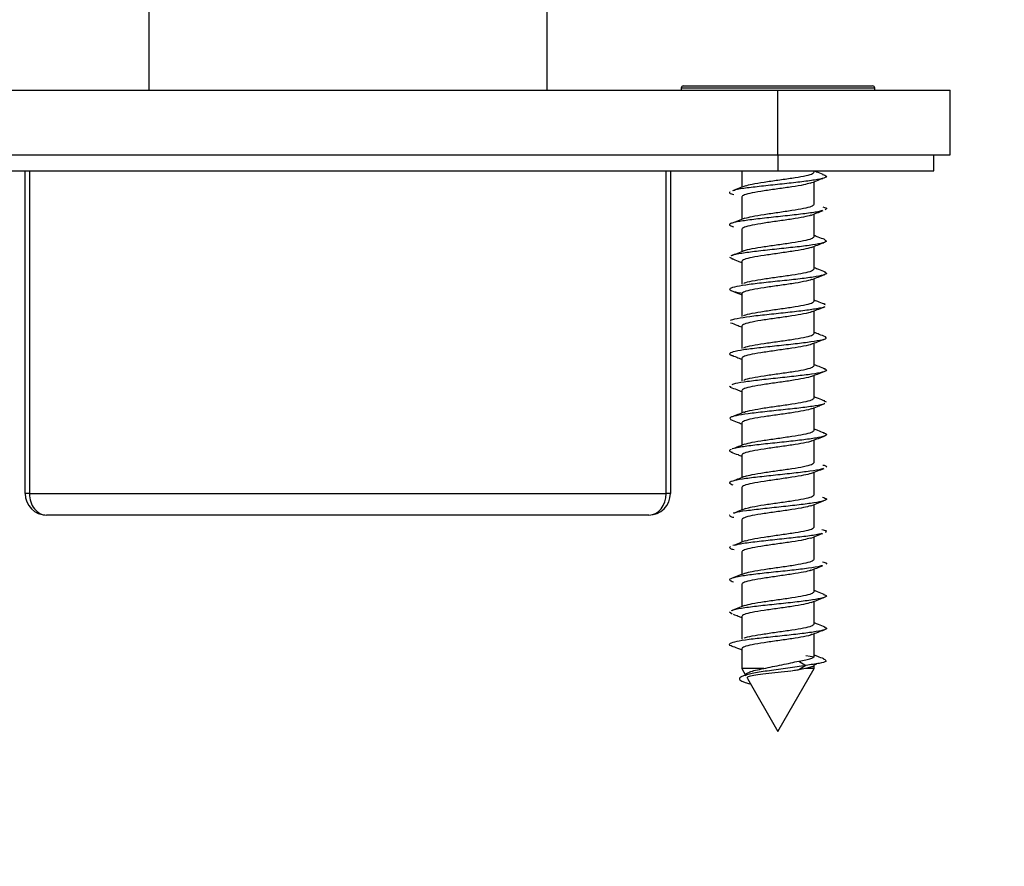
# Model space of a CAD drawing. Units: millimetres. Extents: x 16 to 837, y 4 to 585.
# Drawn here: x 395 to 397, y 408 to 410 of the extents above; entities that cross this region are included whole.
import ezdxf

# ---------------------------------------------------------------- set-up
doc = ezdxf.new("R2010")
doc.units = ezdxf.units.MM

msp = doc.modelspace()

# ---------------------------------------------------------------- linework, layer by layer
at = {"color": 7, "linetype": 'Continuous', "lineweight": 25}
for p, q in [((394.9951201, 410.2386773), (394.9951201, 409.9886773)), ((395.9201201, 410.2386773), (395.9201201, 409.9886773)), ((396.2326201, 409.9936773), (396.2326201, 409.9886773)), ((396.4576201, 409.9936773), (396.2326201, 409.9936773)), ((396.2376201, 409.9986773), (396.4576201, 409.9986773)), ((396.4576201, 409.9986773), (396.6776201, 409.9986773)), ((396.6826201, 409.9936773), (396.4576201, 409.9936773)), ((396.6826201, 409.9886773), (396.6826201, 409.9936773)), ((394.4576201, 409.9886773), (396.4576201, 409.9886773)), ((396.4576201, 409.8386773), (396.4576201, 409.9886773)), ((396.4576201, 409.9886773), (396.8576201, 409.9886773)), ((396.8576201, 409.8386773), (396.8576201, 409.9886773)), ((394.4576201, 409.8386773), (396.4576201, 409.8386773)), ((396.4576201, 409.8386773), (396.8576201, 409.8386773)), ((396.4576201, 409.8386773), (396.4576201, 409.801376)), ((396.8201201, 409.801376), (396.8201201, 409.8386773)), ((394.4576201, 409.801376), (396.4576201, 409.801376)), ((394.7076201, 409.051376), (394.7076201, 409.801376)), ((394.7176201, 409.801376), (394.7176201, 409.051376)), ((396.1976201, 409.051376), (396.1976201, 409.801376)), ((396.2076201, 409.801376), (396.2076201, 409.051376)), ((396.3732451, 409.801376), (396.3732451, 409.7632547)), ((396.4576201, 409.801376), (396.8201201, 409.801376)), ((396.5419951, 409.7986773), (396.5419951, 409.801376)), ((396.5419951, 409.7236773), (396.5419951, 409.7761909)), ((396.3732451, 409.740704), (396.3732451, 409.6883555)), ((396.5419951, 409.6486773), (396.5419951, 409.7011149)), ((396.3732451, 409.665704), (396.3732451, 409.6133784)), ((396.5419951, 409.5736773), (396.5419951, 409.6260235)), ((396.3452326, 409.6004078), (396.352408, 409.5971509)), ((396.3732451, 409.590704), (396.3732451, 409.5382958)), ((396.5419951, 409.4986773), (396.5419951, 409.5510132)), ((396.3732451, 409.515704), (396.3732451, 409.4632161)), ((396.5642571, 409.4916348), (396.567191, 409.4906348)), ((396.5419951, 409.4236773), (396.5419951, 409.4760889)), ((396.3732451, 409.440704), (396.3732451, 409.3882203)), ((396.5419951, 409.3486773), (396.5419951, 409.4011645)), ((396.3732451, 409.365704), (396.3732451, 409.3132944)), ((396.5419951, 409.2736773), (396.5419951, 409.3261615)), ((396.3451539, 409.3012316), (396.3491422, 409.2986915)), ((396.3732451, 409.290704), (396.3732451, 409.2383689)), ((396.5642723, 409.2665676), (396.5697404, 409.2644099)), ((396.5419951, 409.1986773), (396.5419951, 409.2510723)), ((396.3732451, 409.215704), (396.3732451, 409.1633637)), ((396.5419951, 409.1236773), (396.5419951, 409.1760025)), ((396.3732451, 409.140704), (396.3732451, 409.088279)), ((396.5419951, 409.0486773), (396.5419951, 409.1010442)), ((396.3732451, 409.065704), (396.3732451, 409.0131988)), ((394.7176201, 409.051376), (394.7076201, 409.051376)), ((394.7176201, 409.051376), (396.1976201, 409.051376)), ((396.2076201, 409.051376), (396.1976201, 409.051376)), ((396.5419951, 408.9736773), (396.5419951, 409.0261502)), ((396.1576201, 409.001376), (394.7576201, 409.001376)), ((396.3732451, 408.990704), (396.3732451, 408.938201)), ((396.5419951, 408.8986773), (396.5419951, 408.951196)), ((396.3732451, 408.915704), (396.3732451, 408.8632936)), ((396.5419951, 408.8236773), (396.5419951, 408.8761372)), ((396.3732451, 408.840704), (396.3732451, 408.7883779)), ((396.5419951, 408.7486773), (396.5419951, 408.8010402)), ((396.3452541, 408.7765226), (396.3513015, 408.772025)), ((396.3732451, 408.765704), (396.3732451, 408.7133561)), ((396.5419951, 408.6736773), (396.5419951, 408.7260051)), ((396.3732451, 408.690704), (396.3732451, 408.6448191)), ((396.5221626, 408.6748362), (396.5423251, 408.6718283)), ((396.5628063, 408.6672872), (396.5674187, 408.6660575)), ((396.3732451, 408.6448191), (396.382875, 408.6281398)), ((396.4244264, 408.6448191), (396.3732451, 408.6448191)), ((396.4576201, 408.4986773), (396.5419951, 408.6448191)), ((396.5225901, 408.6520407), (396.5063459, 408.641804)), ((396.5219507, 408.6448073), (396.5063459, 408.641804)), ((396.5063499, 408.6622748), (396.5225901, 408.6520407)), ((396.5220055, 408.6448191), (396.5219508, 408.6448056)), ((396.5419951, 408.6448191), (396.5220055, 408.6448191)), ((396.5417525, 408.6535898), (396.5481944, 408.6560386)), ((396.5419951, 408.6448191), (396.5419951, 408.6532075)), ((396.568028, 408.6635949), (396.5699934, 408.6643448)), ((396.3864176, 408.6220037), (396.4576201, 408.4986773))]:
    msp.add_line(p, q, dxfattribs=at)
at = {"color": 7, "linetype": 'Continuous', "lineweight": 18}
msp.add_circle((395.4576201, 412.6086773), 6.1426395, dxfattribs=at)
at = {"color": 7, "linetype": 'Continuous', "lineweight": 25}
for centre, radius, start, end in [((396.2376201, 409.9936773), 0.005, 90, 180), ((396.6776201, 409.9936773), 0.005, 0, 90), ((394.7576201, 409.051376), 0.05, 180, 270), ((396.1576201, 409.051376), 0.05, 270, 0)]:
    msp.add_arc(centre, radius, start, end, dxfattribs=at)
for centre, start_param, end_param in [((394.7576201, 409.051376), 1.570796327, 3.141592654), ((396.1576201, 409.051376), 3.141592654, 4.71238898)]:
    msp.add_ellipse(centre, major_axis=(0, 0.05), ratio=0.8, start_param=start_param, end_param=end_param, dxfattribs=at)
for points, knots in [([(396.5611593, 409.7929095), (396.564957, 409.791646), (396.573366, 409.7888482), (396.5664747, 409.7845163), (396.5448172, 409.7799136), (396.5098939, 409.7753109), (396.467484, 409.7707081), (396.4233228, 409.7661054), (396.3852156, 409.7615027), (396.3605446, 409.7578684), (396.3554321, 409.7557683), (396.3540546, 409.7552025)], [0, 0, 0, 0, 0.100524678, 0.222589966, 0.344655255, 0.466720544, 0.588785833, 0.710851121, 0.83291641, 0.954981699, 1, 1, 1, 1]), ([(396.3816125, 409.7663632), (396.3864688, 409.7677596), (396.3967591, 409.7707185), (396.4246733, 409.7752398), (396.4575607, 409.7799273), (396.4908048, 409.7846148), (396.5186744, 409.7893023), (396.5381913, 409.7939898), (396.5407272, 409.7971148), (396.5419951, 409.7986773)], [0, 0, 0, 0, 0.129637005, 0.274697504, 0.419758003, 0.564818502, 0.709879002, 0.854939501, 1, 1, 1, 1]), ([(396.5624401, 409.7928734), (396.5574109, 409.7947719), (396.5505537, 409.7973604), (396.5437965, 409.8000034), (396.5419951, 409.8007079)], [0, 0, 0, 0, 0.733424585, 1, 1, 1, 1]), ([(396.38212, 409.7667011), (396.3771611, 409.7647647), (396.3671605, 409.7608595), (396.3570699, 409.7570501), (396.3519829, 409.7551296)], [0, 0, 0, 0, 0.495865763, 1, 1, 1, 1]), ([(396.5329408, 409.772842), (396.5282766, 409.7715044), (396.5181644, 409.7686042), (396.490554, 409.7641415), (396.4576831, 409.759454), (396.4244345, 409.7547665), (396.3965662, 409.750079), (396.3770489, 409.7453915), (396.3745131, 409.7422665), (396.3732451, 409.740704)], [0, 0, 0, 0, 0.124868663, 0.270723885, 0.416579108, 0.562434331, 0.708289554, 0.854144777, 1, 1, 1, 1]), ([(396.5326394, 409.7725186), (396.5374412, 409.7744143), (396.547091, 409.7782239), (396.5569387, 409.7819793), (396.5618861, 409.7838659)], [0, 0, 0, 0, 0.497606093, 1, 1, 1, 1]), ([(396.3458461, 409.7522973), (396.344955, 409.7507631), (396.3437893, 409.748756), (396.3530322, 409.7467489), (396.3552098, 409.746276)], [0, 0, 0, 0, 0.764410743, 1, 1, 1, 1]), ([(396.3802922, 409.6910249), (396.3855163, 409.692534), (396.3961492, 409.6956057), (396.4246498, 409.7002398), (396.457567, 409.7049273), (396.4908031, 409.7096148), (396.5186748, 409.7143023), (396.5381912, 409.7189898), (396.5407272, 409.7221148), (396.5419951, 409.7236773)], [0, 0, 0, 0, 0.138656561, 0.282213801, 0.42577104, 0.56932828, 0.71288552, 0.85644276, 1, 1, 1, 1]), ([(396.5601641, 409.7088937), (396.5573465, 409.7080192), (396.5495855, 409.7056105), (396.5207992, 409.7016675), (396.480521, 409.6970648), (396.4361682, 409.6924621), (396.3952055, 409.6878593), (396.3631567, 409.6832566), (396.3457435, 409.6786539), (396.3425404, 409.6747646), (396.3513792, 409.6724094), (396.35446, 409.6715885)], [0, 0, 0, 0, 0.070326573, 0.193706436, 0.317086299, 0.440466162, 0.563846025, 0.687225888, 0.810605751, 0.933985614, 1, 1, 1, 1]), ([(396.5342277, 409.6981719), (396.5292041, 409.6967243), (396.5187581, 409.6937141), (396.4905779, 409.6891415), (396.4576767, 409.684454), (396.4244362, 409.6797665), (396.3965657, 409.675079), (396.377049, 409.6703915), (396.3745131, 409.6672665), (396.3732451, 409.665704)], [0, 0, 0, 0, 0.133758864, 0.278132386, 0.422505909, 0.566879432, 0.711252955, 0.855626477, 1, 1, 1, 1]), ([(396.533696, 409.6978583), (396.5384192, 409.6997207), (396.5478961, 409.7034574), (396.5575588, 409.7071583), (396.5624057, 409.7090147)], [0, 0, 0, 0, 0.498395037, 1, 1, 1, 1]), ([(396.5620801, 409.7173987), (396.5645476, 409.7167577), (396.5729208, 409.7145824), (396.5697525, 409.7124071), (396.5675179, 409.7108729)], [0, 0, 0, 0, 0.294692847, 1, 1, 1, 1]), ([(396.3805759, 409.6911882), (396.3755006, 409.6892191), (396.3652437, 409.6852397), (396.3550524, 409.6813821), (396.3499039, 409.6794333)], [0, 0, 0, 0, 0.494820606, 1, 1, 1, 1]), ([(396.5663211, 409.6415475), (396.5611936, 409.6434978), (396.5531338, 409.6465633), (396.5449665, 409.6497276), (396.5419951, 409.6508789)], [0, 0, 0, 0, 0.636182362, 1, 1, 1, 1]), ([(396.5658299, 409.641564), (396.5681425, 409.6401192), (396.5729106, 409.6371401), (396.5592967, 409.6326268), (396.5318047, 409.6280241), (396.4930413, 409.6234214), (396.4492589, 409.6188187), (396.4063472, 409.614216), (396.3722068, 409.6096133), (396.3523559, 409.6061274), (396.3503038, 409.6041758), (396.3498649, 409.6037585)], [0, 0, 0, 0, 0.114651437, 0.236398523, 0.358145608, 0.479892694, 0.601639779, 0.723386865, 0.84513395, 0.966881036, 1, 1, 1, 1]), ([(396.3791277, 409.6154707), (396.3792956, 409.615602), (396.3814603, 409.6172959), (396.3972378, 409.6205523), (396.4242702, 409.6252398), (396.4576687, 409.6299273), (396.4907759, 409.6346148), (396.5186821, 409.6393023), (396.5381894, 409.6439898), (396.5407266, 409.6471148), (396.5419951, 409.6486773)], [0, 0, 0, 0, 0.011870646, 0.153031982, 0.294193319, 0.435354655, 0.576515991, 0.717677327, 0.858838664, 1, 1, 1, 1]), ([(396.5353268, 409.6234262), (396.5400302, 409.625265), (396.5494582, 409.6289509), (396.5590351, 409.6326122), (396.5638342, 409.6344469)], [0, 0, 0, 0, 0.498883744, 1, 1, 1, 1]), ([(396.3785799, 409.6154446), (396.3735081, 409.613476), (396.3632599, 409.6094982), (396.3531881, 409.6056406), (396.3481007, 409.6036921)], [0, 0, 0, 0, 0.4948886162, 1, 1, 1, 1]), ([(396.5354721, 409.6234908), (396.5301025, 409.6219369), (396.5193336, 409.6188204), (396.4905993, 409.6141415), (396.4576709, 409.609454), (396.4244378, 409.6047665), (396.3965653, 409.600079), (396.3770491, 409.5953915), (396.3745131, 409.5922665), (396.3732451, 409.590704)], [0, 0, 0, 0, 0.142184607, 0.285153839, 0.428123072, 0.571092304, 0.714061536, 0.857030768, 1, 1, 1, 1]), ([(396.3504981, 409.5972428), (396.3552918, 409.5954165), (396.3629207, 409.5925101), (396.3704478, 409.5895869), (396.3732451, 409.5885006)], [0, 0, 0, 0, 0.628362021, 1, 1, 1, 1]), ([(396.5655181, 409.5659909), (396.5674767, 409.5651893), (396.5731838, 409.5628535), (396.5644752, 409.5589834), (396.5414173, 409.5543807), (396.5052519, 409.549778), (396.462304, 409.5451753), (396.4186169, 409.5405726), (396.3806469, 409.5359699), (396.3540699, 409.5313672), (396.3423486, 409.5267645), (396.3488649, 409.5221617), (396.3607154, 409.5190617), (396.3721947, 409.5174958), (396.3724266, 409.5174642)], [0, 0, 0, 0, 0.049555441, 0.144404406, 0.239253372, 0.334102337, 0.428951303, 0.523800268, 0.618649234, 0.7134982, 0.808347165, 0.903196131, 0.998045096, 1, 1, 1, 1]), ([(396.3779257, 409.5395934), (396.3784011, 409.5400172), (396.380629, 409.5420035), (396.3970111, 409.5455523), (396.4243309, 409.5502398), (396.4576524, 409.5549273), (396.4907802, 409.5596148), (396.5186809, 409.5643023), (396.5381897, 409.5689898), (396.5407267, 409.5721148), (396.5419951, 409.5736773)], [0, 0, 0, 0, 0.037303372, 0.174831462, 0.312359551, 0.449887641, 0.587415731, 0.724943821, 0.86247191, 1, 1, 1, 1]), ([(396.5370448, 409.5491048), (396.541781, 409.5509358), (396.5512717, 409.5546049), (396.56087, 409.5582528), (396.5656784, 409.5600802)], [0, 0, 0, 0, 0.4990334609, 1, 1, 1, 1]), ([(396.5677212, 409.5659018), (396.562689, 409.5678368), (396.5541869, 409.5711059), (396.5455287, 409.574469), (396.5419951, 409.5758416)], [0, 0, 0, 0, 0.591885849, 1, 1, 1, 1]), ([(396.5365258, 409.5492123), (396.5362434, 409.5489804), (396.5340583, 409.5471859), (396.5180898, 409.543829), (396.4909467, 409.5391415), (396.4575779, 409.534454), (396.4244627, 409.5297665), (396.3965586, 409.525079), (396.3770508, 409.5203915), (396.3745137, 409.5172665), (396.3732451, 409.515704)], [0, 0, 0, 0, 0.020763891, 0.160654764, 0.300545637, 0.440436509, 0.580327382, 0.720218255, 0.860109127, 1, 1, 1, 1]), ([(396.3486771, 409.5229248), (396.353519, 409.5210891), (396.3617423, 409.5179714), (396.3698934, 409.5148325), (396.3732451, 409.5135418)], [0, 0, 0, 0, 0.588808987, 1, 1, 1, 1]), ([(396.3774501, 409.4642463), (396.3780291, 409.4647858), (396.3802848, 409.4668878), (396.3969408, 409.4705523), (396.4243498, 409.4752398), (396.4576474, 409.4799273), (396.4907816, 409.4846148), (396.5186806, 409.4893023), (396.5381898, 409.4939898), (396.5407267, 409.4971148), (396.5419951, 409.4986773)], [0, 0, 0, 0, 0.047008687, 0.183150303, 0.31929192, 0.455433536, 0.591575152, 0.727716768, 0.863858384, 1, 1, 1, 1]), ([(396.5682946, 409.4905876), (396.5633554, 409.4924876), (396.5546425, 409.4958394), (396.5458175, 409.4992622), (396.5419951, 409.5007447)], [0, 0, 0, 0, 0.5668737253, 1, 1, 1, 1]), ([(396.5665355, 409.4856572), (396.5664802, 409.4855515), (396.5656228, 409.4839115), (396.54861, 409.4807373), (396.5171979, 409.4761346), (396.4752269, 409.4715319), (396.4312863, 409.4669292), (396.3905551, 409.4623265), (396.3616838, 409.4577238), (396.3468198, 409.4546385), (396.3469948, 409.4530874), (396.3469967, 409.4530706)], [0, 0, 0, 0, 0.00973076, 0.150976507, 0.292222254, 0.433468001, 0.574713748, 0.715959495, 0.857205242, 0.998450989, 1, 1, 1, 1]), ([(396.5373057, 409.4747815), (396.5368323, 409.4743598), (396.534605, 409.4723757), (396.5182277, 409.468829), (396.4909097, 409.4641415), (396.4575878, 409.459454), (396.4244601, 409.4547665), (396.3965593, 409.450079), (396.3770506, 409.4453915), (396.3745136, 409.4422665), (396.3732451, 409.440704)], [0, 0, 0, 0, 0.037120446, 0.174674668, 0.31222889, 0.449783112, 0.587337334, 0.724891556, 0.862445778, 1, 1, 1, 1]), ([(396.53821, 409.4746363), (396.5430229, 409.4764878), (396.5523818, 409.480088), (396.5617972, 409.4836593), (396.5663705, 409.4853939)], [0, 0, 0, 0, 0.514268765, 1, 1, 1, 1]), ([(396.3474431, 409.4484872), (396.3523364, 409.446629), (396.3609487, 409.4433584), (396.3695367, 409.4400554), (396.3732451, 409.4386291)], [0, 0, 0, 0, 0.568178303, 1, 1, 1, 1]), ([(396.3774819, 409.3892694), (396.3780542, 409.3898012), (396.380308, 409.3918955), (396.3969452, 409.3955523), (396.4243486, 409.4002398), (396.4576477, 409.4049273), (396.4907815, 409.4096148), (396.5186806, 409.4143023), (396.5381898, 409.4189898), (396.5407267, 409.4221148), (396.5419951, 409.4236773)], [0, 0, 0, 0, 0.046366941, 0.182600235, 0.318833529, 0.455066824, 0.591300118, 0.727533412, 0.863766706, 1, 1, 1, 1]), ([(396.5682175, 409.4156326), (396.5633411, 409.4174967), (396.5546187, 409.420831), (396.545858, 409.4242124), (396.5419951, 409.4257034)], [0, 0, 0, 0, 0.559065277, 1, 1, 1, 1]), ([(396.567182, 409.4156552), (396.5686989, 409.4143357), (396.5719795, 409.411482), (396.5567395, 409.407094), (396.5277973, 409.4024913), (396.4881227, 409.3978886), (396.4440731, 409.3932858), (396.4020182, 409.3886831), (396.3679994, 409.3840804), (396.3476486, 409.3794777), (396.3420543, 409.3752599), (396.3508086, 409.3725764), (396.3545579, 409.371427)], [0, 0, 0, 0, 0.089502913, 0.193570233, 0.297637553, 0.401704872, 0.505772192, 0.609839512, 0.713906832, 0.817974151, 0.922041471, 1, 1, 1, 1]), ([(396.5377534, 409.4001082), (396.5371822, 409.3995777), (396.5349287, 409.3974846), (396.5182944, 409.393829), (396.4908918, 409.3891415), (396.4575926, 409.384454), (396.4244588, 409.3797665), (396.3965597, 409.375079), (396.3770505, 409.3703915), (396.3745136, 409.3672665), (396.3732451, 409.365704)], [0, 0, 0, 0, 0.04626555, 0.182513328, 0.318761107, 0.455008886, 0.591256664, 0.727504443, 0.863752221, 1, 1, 1, 1]), ([(396.5387748, 409.399926), (396.5436556, 409.4018066), (396.5534569, 409.4055832), (396.5632502, 409.4093142), (396.5681666, 409.4111873)], [0, 0, 0, 0, 0.497981247, 1, 1, 1, 1]), ([(396.3468335, 409.3738194), (396.3517743, 409.3719303), (396.3605573, 409.3685722), (396.3693838, 409.3651636), (396.3732451, 409.3636725)], [0, 0, 0, 0, 0.5625341269, 1, 1, 1, 1]), ([(396.5631692, 409.342656), (396.5666403, 409.3411218), (396.5735824, 409.3380533), (396.5628112, 409.3334506), (396.5377095, 409.3288479), (396.5005303, 409.3242452), (396.4571941, 409.3196425), (396.4136553, 409.3150398), (396.3774851, 409.310437), (396.3548023, 409.3066802), (396.3513456, 409.3044577), (396.3502751, 409.3037693)], [0, 0, 0, 0, 0.118362174, 0.236724348, 0.3550865221, 0.4734486961, 0.5918108701, 0.7101730441, 0.8285352181, 0.9468973922, 1, 1, 1, 1]), ([(396.3779346, 409.3145999), (396.378408, 409.3150215), (396.3806353, 409.3170057), (396.3970125, 409.3205523), (396.4243306, 409.3252398), (396.4576525, 409.3299273), (396.4907802, 409.3346148), (396.5186809, 409.3393023), (396.5381897, 409.3439898), (396.5407267, 409.3471148), (396.5419951, 409.3486773)], [0, 0, 0, 0, 0.037119632, 0.174673971, 0.312228309, 0.449782647, 0.587336985, 0.724891324, 0.862445662, 1, 1, 1, 1]), ([(396.5387016, 409.3248877), (396.5436585, 409.3268076), (396.553633, 409.3306708), (396.5635144, 409.3344641), (396.5684852, 409.3363723)], [0, 0, 0, 0, 0.4969569306, 1, 1, 1, 1]), ([(396.5675892, 409.3409697), (396.5627576, 409.3428047), (396.5542139, 409.3460494), (396.545696, 409.3493254), (396.5419951, 409.3507488)], [0, 0, 0, 0, 0.565526096, 1, 1, 1, 1]), ([(396.5377465, 409.3251032), (396.5371767, 409.3245743), (396.5349236, 409.3224829), (396.5182934, 409.318829), (396.4908921, 409.3141415), (396.4575925, 409.309454), (396.4244588, 409.3047665), (396.3965597, 409.300079), (396.3770505, 409.2953915), (396.3745136, 409.2922665), (396.3732451, 409.290704)], [0, 0, 0, 0, 0.046125072, 0.182392919, 0.318660766, 0.454928612, 0.591196459, 0.727464306, 0.863732153, 1, 1, 1, 1]), ([(396.3468099, 409.2988351), (396.3518167, 409.2969081), (396.3605709, 409.2935387), (396.369446, 409.2900943), (396.3732451, 409.2886199)], [0, 0, 0, 0, 0.57192619, 1, 1, 1, 1]), ([(396.566258, 409.2610716), (396.5659601, 409.2606501), (396.5645781, 409.2586944), (396.5457645, 409.2552045), (396.5126283, 409.2506018), (396.4701685, 409.2459991), (396.4262241, 409.2413964), (396.3866993, 409.2367937), (396.357991, 409.232191), (396.3429309, 409.2277182), (396.3465982, 409.2247797), (396.3483507, 409.2233754)], [0, 0, 0, 0, 0.033540682, 0.155640771, 0.27774086, 0.399840949, 0.521941038, 0.644041127, 0.766141216, 0.888241305, 1, 1, 1, 1]), ([(396.3786967, 409.2401561), (396.3789838, 409.2403923), (396.3811698, 409.2421911), (396.3971469, 409.2455523), (396.4242946, 409.2502398), (396.4576622, 409.2549273), (396.4907776, 409.2596148), (396.5186816, 409.2643023), (396.5381895, 409.2689898), (396.5407266, 409.2721148), (396.5419951, 409.2736773)], [0, 0, 0, 0, 0.021143851, 0.160980444, 0.300817037, 0.440653629, 0.580490222, 0.720326815, 0.860163407, 1, 1, 1, 1]), ([(396.5663806, 409.2665204), (396.5615972, 409.268334), (396.5534354, 409.2714284), (396.5453443, 409.2745439), (396.5419951, 409.2758336)], [0, 0, 0, 0, 0.586065359, 1, 1, 1, 1]), ([(396.3779953, 409.2401996), (396.3733142, 409.2383904), (396.3639338, 409.2347651), (396.354449, 409.2311607), (396.3496974, 409.2293551)], [0, 0, 0, 0, 0.49903161, 1, 1, 1, 1]), ([(396.5372004, 409.2497046), (396.5367512, 409.2493086), (396.5345298, 409.2473501), (396.5182109, 409.243829), (396.4909142, 409.2391415), (396.4575866, 409.234454), (396.4244604, 409.2297665), (396.3965593, 409.225079), (396.3770506, 409.2203915), (396.3745136, 409.2172665), (396.3732451, 409.215704)], [0, 0, 0, 0, 0.034944518, 0.172809587, 0.310674656, 0.448539724, 0.586404793, 0.724269862, 0.862134931, 1, 1, 1, 1]), ([(396.5378507, 409.2494643), (396.5429077, 409.2514294), (396.5520939, 409.2549992), (396.5611245, 409.258478), (396.5651838, 409.2600418)], [0, 0, 0, 0, 0.550497535, 1, 1, 1, 1]), ([(396.3474847, 409.2234666), (396.3525937, 409.2215047), (396.3611069, 409.2182354), (396.3697778, 409.2148691), (396.3732451, 409.213523)], [0, 0, 0, 0, 0.600122405, 1, 1, 1, 1]), ([(396.5628083, 409.192228), (396.5647132, 409.1917408), (396.5726176, 409.1897195), (396.5701463, 409.1861638), (396.5544926, 409.1815611), (396.5235131, 409.1769584), (396.4831835, 409.1723557), (396.4388904, 409.167753), (396.3978555, 409.1631503), (396.3664136, 409.1589043), (396.3570431, 409.1561925), (396.3529741, 409.155015)], [0, 0, 0, 0, 0.03927157, 0.162957351, 0.286643133, 0.410328914, 0.534014695, 0.657700476, 0.781386258, 0.905072039, 1, 1, 1, 1]), ([(396.5646205, 409.1921837), (396.5598835, 409.193988), (396.5522963, 409.196878), (396.5448082, 409.1997845), (396.5419951, 409.2008763)], [0, 0, 0, 0, 0.624334488, 1, 1, 1, 1]), ([(396.5360251, 409.1738468), (396.5358828, 409.1737367), (396.5337222, 409.1720641), (396.5179824, 409.168829), (396.4909754, 409.1641415), (396.4575702, 409.159454), (396.4244648, 409.1547665), (396.3965581, 409.150079), (396.3770509, 409.1453915), (396.3745137, 409.1422665), (396.3732451, 409.140704)], [0, 0, 0, 0, 0.009966712, 0.151400039, 0.292833365, 0.434266692, 0.575700019, 0.717133346, 0.858566673, 1, 1, 1, 1]), ([(396.5361462, 409.1737385), (396.5412874, 409.1757335), (396.5516802, 409.1797663), (396.561904, 409.1836727), (396.5670702, 409.1856466)], [0, 0, 0, 0, 0.494697366, 1, 1, 1, 1]), ([(396.3486643, 409.1539449), (396.3458384, 409.1524106), (396.3419448, 409.1502967), (396.3493304, 409.1481827), (396.3513557, 409.147603)], [0, 0, 0, 0, 0.725764754, 1, 1, 1, 1]), ([(396.3490676, 409.1477679), (396.3542666, 409.1457953), (396.3622854, 409.1427529), (396.3703938, 409.1396106), (396.3732451, 409.1385056)], [0, 0, 0, 0, 0.64835155, 1, 1, 1, 1]), ([(396.3796566, 409.1658592), (396.3750074, 409.164043), (396.3656886, 409.1604027), (396.3562262, 409.1567862), (396.3514847, 409.154974)], [0, 0, 0, 0, 0.49890327, 1, 1, 1, 1]), ([(396.3808484, 409.0911674), (396.3859178, 409.0926291), (396.3964063, 409.0956532), (396.4246595, 409.1002398), (396.4575644, 409.1049273), (396.4908038, 409.1096148), (396.5186746, 409.1143023), (396.5381913, 409.1189898), (396.5407272, 409.1221148), (396.5419951, 409.1236773)], [0, 0, 0, 0, 0.134879498, 0.279066249, 0.423252999, 0.567439749, 0.711626499, 0.85581325, 1, 1, 1, 1]), ([(396.5627795, 409.1097186), (396.5615289, 409.1091183), (396.5570816, 409.1069838), (396.5332434, 409.103315), (396.495906, 409.0987123), (396.451953, 409.0941096), (396.4091271, 409.0895069), (396.3732322, 409.0849042), (396.3501917, 409.0803015), (396.3417825, 409.0759651), (396.3492834, 409.0731629), (396.3526774, 409.071895)], [0, 0, 0, 0, 0.0476107857, 0.1692996095, 0.2909884333, 0.4126772572, 0.534366081, 0.6560549049, 0.7777437287, 0.8994325525, 1, 1, 1, 1]), ([(396.5341227, 409.0980001), (396.5392427, 409.0999886), (396.5495876, 409.1040064), (396.5598966, 409.1079036), (396.5651034, 409.109872)], [0, 0, 0, 0, 0.4949223211, 1, 1, 1, 1]), ([(396.5619842, 409.1177488), (396.5629655, 409.1175403), (396.5711664, 409.1157975), (396.5704273, 409.1140547), (396.5697768, 409.1125205)], [0, 0, 0, 0, 0.119664282, 1, 1, 1, 1]), ([(396.3812555, 409.0914202), (396.3765899, 409.089582), (396.3672302, 409.0858944), (396.3576913, 409.0822404), (396.3529073, 409.0804079)], [0, 0, 0, 0, 0.498471909, 1, 1, 1, 1]), ([(396.5346827, 409.0982885), (396.5295324, 409.096802), (396.5189684, 409.093753), (396.4905859, 409.0891415), (396.4576745, 409.084454), (396.4244368, 409.0797665), (396.3965655, 409.075079), (396.377049, 409.0703915), (396.3745131, 409.0672665), (396.3732451, 409.065704)], [0, 0, 0, 0, 0.136858523, 0.280715436, 0.424572349, 0.568429262, 0.712286174, 0.856143087, 1, 1, 1, 1]), ([(396.5611586, 409.0430461), (396.5651288, 409.0416564), (396.5734823, 409.0387325), (396.5657437, 409.0342744), (396.543257, 409.0296717), (396.5078005, 409.025069), (396.4651655, 409.0204662), (396.4210505, 409.0158635), (396.3835993, 409.0112608), (396.3603112, 409.0078458), (396.3558524, 409.0059649), (396.3550307, 409.0056184)], [0, 0, 0, 0, 0.111388449, 0.234364301, 0.357340152, 0.480316004, 0.603291856, 0.726267708, 0.84924356, 0.972219412, 1, 1, 1, 1]), ([(396.3822045, 409.016515), (396.3868953, 409.0178607), (396.3970321, 409.020769), (396.4246845, 409.0252398), (396.4575577, 409.0299273), (396.4908056, 409.0346148), (396.5186742, 409.0393023), (396.5381914, 409.0439898), (396.5407272, 409.0471148), (396.5419951, 409.0486773)], [0, 0, 0, 0, 0.125531337, 0.271276114, 0.417020892, 0.562765669, 0.708510446, 0.854255223, 1, 1, 1, 1]), ([(396.5327377, 409.0225492), (396.5377227, 409.0244995), (396.5477709, 409.0284308), (396.5579388, 409.0322713), (396.5630623, 409.0342065)], [0, 0, 0, 0, 0.496103417, 1, 1, 1, 1]), ([(396.3823484, 409.0167732), (396.3776148, 409.0149041), (396.3681049, 409.0111491), (396.3584009, 409.0074443), (396.3535272, 409.0055835)], [0, 0, 0, 0, 0.497759527, 1, 1, 1, 1]), ([(396.5333027, 409.0229348), (396.5285372, 409.0215662), (396.5183312, 409.0186351), (396.4905609, 409.0141415), (396.4576812, 409.009454), (396.424435, 409.0047665), (396.396566, 409.000079), (396.3770489, 408.9953915), (396.3745131, 408.9922665), (396.3732451, 408.990704)], [0, 0, 0, 0, 0.127387123, 0.272822603, 0.418258082, 0.563693562, 0.709129041, 0.854564521, 1, 1, 1, 1]), ([(396.3456106, 409.0020554), (396.3449026, 409.0005212), (396.3440279, 408.9986258), (396.3529248, 408.9967305), (396.3546198, 408.9963694)], [0, 0, 0, 0, 0.809483373, 1, 1, 1, 1]), ([(396.3823237, 408.9415455), (396.3869811, 408.9428811), (396.3970871, 408.9457792), (396.4246868, 408.9502398), (396.4575571, 408.9549273), (396.4908058, 408.9596148), (396.5186741, 408.9643023), (396.5381914, 408.9689898), (396.5407272, 408.9721148), (396.5419951, 408.9736773)], [0, 0, 0, 0, 0.124699635, 0.270583029, 0.416466423, 0.562349817, 0.708233212, 0.854116606, 1, 1, 1, 1]), ([(396.5597888, 408.9681085), (396.563461, 408.9671503), (396.5730127, 408.9646577), (396.5692963, 408.9621652), (396.5670087, 408.960631)], [0, 0, 0, 0, 0.384459673, 1, 1, 1, 1]), ([(396.3825699, 408.9418411), (396.377708, 408.9399318), (396.3679185, 408.9360875), (396.3579724, 408.9323197), (396.352966, 408.9304232)], [0, 0, 0, 0, 0.496647313, 1, 1, 1, 1]), ([(396.5597101, 408.9587543), (396.5566301, 408.9578456), (396.5483496, 408.9554027), (396.5188488, 408.9514256), (396.4782511, 408.9468229), (396.4337628, 408.9422202), (396.3936829, 408.9376175), (396.3652892, 408.9337109), (396.357787, 408.9313385), (396.3551366, 408.9305004)], [0, 0, 0, 0, 0.096482588, 0.259387749, 0.422292909, 0.58519807, 0.74810323, 0.911008391, 1, 1, 1, 1]), ([(396.5328374, 408.9478156), (396.5282022, 408.9464867), (396.5181167, 408.9435954), (396.490552, 408.9391415), (396.4576836, 408.934454), (396.4244344, 408.9297665), (396.3965662, 408.925079), (396.3770489, 408.9203915), (396.374513, 408.9172665), (396.3732451, 408.915704)], [0, 0, 0, 0, 0.124146637, 0.270122197, 0.416097758, 0.562073318, 0.708048879, 0.854024439, 1, 1, 1, 1]), ([(396.5325272, 408.9474838), (396.5373601, 408.9493899), (396.5470779, 408.9532226), (396.556988, 408.9569944), (396.5619694, 408.9588904)], [0, 0, 0, 0, 0.497329686, 1, 1, 1, 1]), ([(396.3475228, 408.928412), (396.345576, 408.9268778), (396.3425483, 408.9244918), (396.3521623, 408.9221058), (396.3555944, 408.921254)], [0, 0, 0, 0, 0.643010806, 1, 1, 1, 1]), ([(396.3810039, 408.8662073), (396.38603, 408.8676556), (396.3964782, 408.8706665), (396.4246622, 408.8752398), (396.4575636, 408.8799273), (396.490804, 408.8846148), (396.5186746, 408.8893023), (396.5381913, 408.8939898), (396.5407272, 408.8971148), (396.5419951, 408.8986773)], [0, 0, 0, 0, 0.133817812, 0.27818151, 0.422545208, 0.566908906, 0.711272604, 0.855636302, 1, 1, 1, 1]), ([(396.5601768, 408.8838466), (396.5589355, 408.8833594), (396.5537855, 408.8813379), (396.5292365, 408.8777822), (396.4910304, 408.8731795), (396.4468133, 408.8685768), (396.4045097, 408.8639741), (396.3698003, 408.8593714), (396.3484771, 408.8547687), (396.3419102, 408.8504831), (396.3503429, 408.8477318), (396.3540732, 408.8465148)], [0, 0, 0, 0, 0.039153869, 0.162445724, 0.285737579, 0.409029434, 0.532321289, 0.655613144, 0.778904999, 0.902196854, 1, 1, 1, 1]), ([(396.5338156, 408.8730662), (396.5289068, 408.8716538), (396.5185678, 408.8686789), (396.4905704, 408.8641415), (396.4576787, 408.859454), (396.4244357, 408.8547665), (396.3965658, 408.850079), (396.377049, 408.8453915), (396.3745131, 408.8422665), (396.3732451, 408.840704)], [0, 0, 0, 0, 0.130931337, 0.275776114, 0.420620891, 0.565465669, 0.710310446, 0.855155223, 1, 1, 1, 1]), ([(396.5333762, 408.8727525), (396.5381141, 408.8746226), (396.5476234, 408.878376), (396.5573246, 408.8820898), (396.5621922, 408.8839533)], [0, 0, 0, 0, 0.49823722, 1, 1, 1, 1]), ([(396.5613231, 408.8927755), (396.5630947, 408.8923804), (396.571747, 408.8904511), (396.5703719, 408.8885219), (396.5692784, 408.8869876)], [0, 0, 0, 0, 0.2047629372, 1, 1, 1, 1]), ([(396.3816679, 408.8665552), (396.3766552, 408.8646042), (396.3665371, 408.8606661), (396.3563821, 408.8568349), (396.351258, 408.8549017)], [0, 0, 0, 0, 0.495418758, 1, 1, 1, 1]), ([(396.5650333, 408.8170396), (396.5598885, 408.8189827), (396.5522239, 408.8218776), (396.5445259, 408.8248611), (396.5419951, 408.825842)], [0, 0, 0, 0, 0.671240588, 1, 1, 1, 1]), ([(396.5636682, 408.8170875), (396.5666782, 408.8158397), (396.5733895, 408.8130578), (396.5638176, 408.8087415), (396.5397369, 408.8041388), (396.5031179, 408.7995361), (396.4600093, 408.7949334), (396.416258, 408.7903307), (396.3795525, 408.785728), (396.3563949, 408.7820322), (396.3524842, 408.7798706), (396.3513492, 408.7792432)], [0, 0, 0, 0, 0.098910854, 0.220533324, 0.342155793, 0.463778263, 0.585400733, 0.707023202, 0.828645672, 0.950268141, 1, 1, 1, 1]), ([(396.3797996, 408.7908986), (396.3851605, 408.7924499), (396.3959212, 408.7955636), (396.4246415, 408.8002398), (396.4575692, 408.8049273), (396.4908025, 408.8096148), (396.518675, 408.8143023), (396.5381912, 408.8189898), (396.5407272, 408.8221148), (396.5419951, 408.8236773)], [0, 0, 0, 0, 0.141974111, 0.284978426, 0.42798274, 0.570987055, 0.71399137, 0.856995685, 1, 1, 1, 1]), ([(396.5348958, 408.798269), (396.5396015, 408.8001132), (396.5490356, 408.8038105), (396.5586286, 408.8074811), (396.5634366, 408.8093209)], [0, 0, 0, 0, 0.498794008, 1, 1, 1, 1]), ([(396.3798552, 408.7909333), (396.3747675, 408.78896), (396.3644832, 408.7849711), (396.3543168, 408.7811069), (396.3491798, 408.7791544)], [0, 0, 0, 0, 0.494704527, 1, 1, 1, 1]), ([(396.5352022, 408.7984216), (396.5299075, 408.7968908), (396.5192087, 408.7937974), (396.4905948, 408.7891415), (396.4576721, 408.784454), (396.4244375, 408.7797665), (396.3965654, 408.775079), (396.3770491, 408.7703915), (396.3745131, 408.7672665), (396.3732451, 408.765704)], [0, 0, 0, 0, 0.140371318, 0.283642765, 0.426914212, 0.570185659, 0.713457106, 0.856728553, 1, 1, 1, 1]), ([(396.3537045, 408.7710341), (396.3575789, 408.7695559), (396.364137, 408.7670537), (396.3706003, 408.7645361), (396.3732451, 408.7635059)], [0, 0, 0, 0, 0.59079236, 1, 1, 1, 1]), ([(396.564855, 408.7413824), (396.5666325, 408.7408219), (396.573275, 408.7387272), (396.5677829, 408.7350982), (396.5484933, 408.7304955), (396.5148236, 408.7258927), (396.4730372, 408.72129), (396.4288833, 408.7166873), (396.3890758, 408.7120846), (396.3589285, 408.7074819), (396.344766, 408.7028792), (396.3425227, 408.6996068), (396.3494179, 408.6978686), (396.350227, 408.6976646)], [0, 0, 0, 0, 0.038463652, 0.143745953, 0.249028253, 0.354310554, 0.459592855, 0.564875155, 0.670157456, 0.775439757, 0.880722057, 0.986004358, 1, 1, 1, 1]), ([(396.378947, 408.7153388), (396.3791663, 408.7155141), (396.3813397, 408.717252), (396.3971982, 408.7205523), (396.4242808, 408.7252398), (396.4576658, 408.7299273), (396.4907766, 408.7346148), (396.5186819, 408.7393023), (396.5381895, 408.7439898), (396.5407266, 408.7471148), (396.5419951, 408.7486773)], [0, 0, 0, 0, 0.015778941, 0.15638195, 0.296984958, 0.437587967, 0.578190975, 0.718793983, 0.859396992, 1, 1, 1, 1]), ([(396.5366607, 408.7239442), (396.5413808, 408.7257732), (396.5508387, 408.7294381), (396.5604142, 408.7330825), (396.565211, 408.7349081)], [0, 0, 0, 0, 0.499061929, 1, 1, 1, 1]), ([(396.5669188, 408.7412886), (396.5618203, 408.7432364), (396.553575, 408.7463864), (396.5451937, 408.7496372), (396.5419951, 408.7508778)], [0, 0, 0, 0, 0.618363597, 1, 1, 1, 1]), ([(396.5362957, 408.7240444), (396.5360757, 408.7238684), (396.5339022, 408.72213), (396.5180426, 408.718829), (396.4909593, 408.7141415), (396.4575745, 408.709454), (396.4244636, 408.7047665), (396.3965584, 408.700079), (396.3770508, 408.6953915), (396.3745137, 408.6922665), (396.3732451, 408.690704)], [0, 0, 0, 0, 0.015831948, 0.156427384, 0.29702282, 0.437618256, 0.578213692, 0.718809128, 0.859404564, 1, 1, 1, 1]), ([(396.3490896, 408.6977575), (396.3539168, 408.6959265), (396.3620066, 408.6928579), (396.3700153, 408.6897698), (396.3732451, 408.6885245)], [0, 0, 0, 0, 0.596702972, 1, 1, 1, 1]), ([(396.5063499, 408.6622748), (396.5119293, 408.6632936), (396.5230882, 408.6653312), (396.534531, 408.6683876), (396.5412292, 408.6711696), (396.5413859, 408.6729329), (396.5414521, 408.6736773)], [0, 0, 0, 0, 0.268047229, 0.536094458, 0.804141686, 1, 1, 1, 1]), ([(396.5644647, 408.6672373), (396.5596434, 408.6690707), (396.552108, 408.6719364), (396.5446731, 408.6748294), (396.5419951, 408.6758714)], [0, 0, 0, 0, 0.63981721, 1, 1, 1, 1]), ([(396.5225901, 408.6520407), (396.5158163, 408.6510267), (396.502399, 408.6490183), (396.4804711, 408.6459614), (396.4586293, 408.6429076), (396.43759, 408.6398545), (396.4182517, 408.6367996), (396.4013312, 408.6337471), (396.3874352, 408.630692), (396.3770331, 408.6276395), (396.3703668, 408.6245847), (396.3676169, 408.6215317), (396.3686222, 408.6184779), (396.3733219, 408.6154232), (396.3810167, 408.6123744), (396.3885375, 408.6103016), (396.3922511, 408.6092782)], [0, 0, 0, 0, 0.081549371, 0.161530791, 0.239944961, 0.316816267, 0.392114728, 0.465874877, 0.538061413, 0.608711821, 0.677793661, 0.745337235, 0.811321427, 0.875762453, 0.938655439, 1, 1, 1, 1]), ([(396.3831631, 408.6283061), (396.3829188, 408.6285167), (396.3810906, 408.6300923), (396.3835403, 408.6329567), (396.3910869, 408.6369335), (396.4049403, 408.6409057), (396.4178731, 408.643503), (396.4244264, 408.6448191)], [0, 0, 0, 0, 0.0356546601, 0.266773975, 0.5045327265, 0.7489389391, 1, 1, 1, 1]), ([(396.5418268, 408.6532075), (396.5414803, 408.6523232), (396.540759, 408.650483), (396.533964, 408.6476869), (396.5259917, 408.6457751), (396.5220055, 408.6448191)], [0, 0, 0, 0, 0.3162411078, 0.6581205539, 1, 1, 1, 1]), ([(396.5678665, 408.6642476), (396.5686253, 408.6633166), (396.5706346, 408.6608514), (396.555605, 408.6567842), (396.5337543, 408.6536447), (396.52259, 408.6520407)], [0, 0, 0, 0, 0.228840722, 0.605986571, 1, 1, 1, 1]), ([(396.4876036, 408.6389806), (396.4776327, 408.6379057), (396.4579206, 408.6357808), (396.4285072, 408.6325364), (396.4045051, 408.6292994), (396.3899908, 408.6260527), (396.3842686, 408.6237225), (396.3865993, 408.6224476), (396.3869009, 408.6222826)], [0, 0, 0, 0, 0.203877987, 0.403064245, 0.597560547, 0.787368792, 0.972491029, 1, 1, 1, 1]), ([(396.5063459, 408.641804), (396.5046743, 408.6415233), (396.5013312, 408.6409617), (396.4954596, 408.6400224), (396.491152, 408.6393625), (396.488686, 408.6389848)], [0, 0, 0, 0, 0.2994842706, 0.5989679381, 1, 1, 1, 1])]:
    msp.add_open_spline(points, degree=3, knots=knots, dxfattribs=at)
for points in [[(396.3796678, 409.1658648), (396.3850653, 409.1674273), (396.3958602, 409.1705523), (396.4246393, 409.1752398), (396.4575698, 409.1799273), (396.4908024, 409.1846148), (396.518675, 409.1893023), (396.5381912, 409.1939898), (396.5407271, 409.1971148), (396.5419951, 409.1986773)], [(396.4244262, 408.6448191), (396.4312319, 408.6462737), (396.4448433, 408.649183), (396.4666057, 408.6535469), (396.4878586, 408.6579109), (396.5001861, 408.6608202), (396.5063499, 408.6622748)]]:
    msp.add_open_spline(points, degree=3, dxfattribs=at)

doc.saveas('drawing.dxf')
